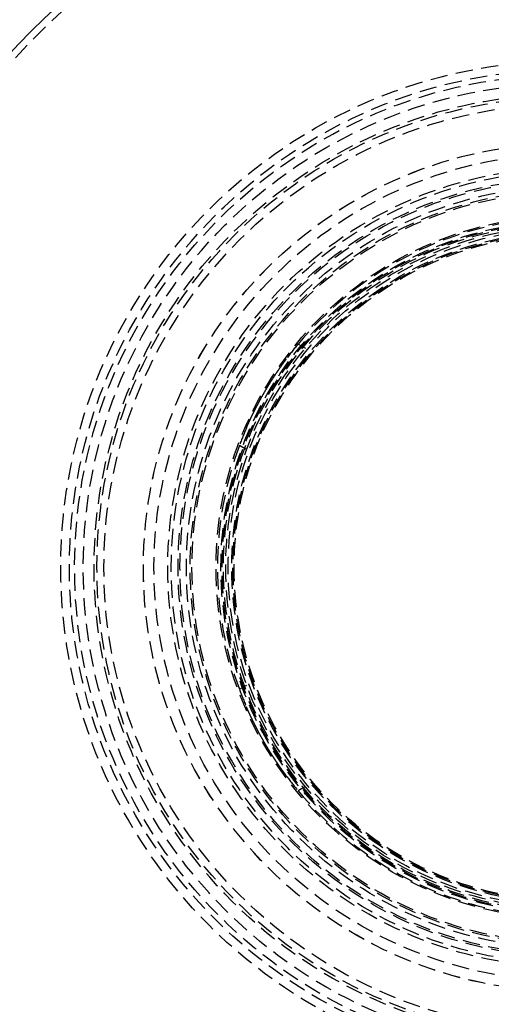
# Model space of a CAD drawing. Extents: x 2264 to 2764, y -318 to 777.
# Drawn here: x 2435 to 2503, y -131 to 12 of the extents above; entities that cross this region are included whole.
import ezdxf

# ---------------------------------------------------------------- set-up
doc = ezdxf.new("R2010")
doc.units = 0
doc.header["$LTSCALE"] = 10
doc.linetypes.add('VERDECKT', pattern=[0.375, 0.25, -0.125])
doc.layers.get('0').update_dxf_attribs({"linetype": 'CONTINUOUS'})
doc.layers.add('STEMPEL', color=3, linetype='CONTINUOUS')

# ---------------------------------------------------------------- blocks, each defined once
blk = doc.blocks.new('A$C286D3D36')
at = {"color": 1, "linetype": 'VERDECKT'}
for p, q in [((1909.12, 300.111), (1910.175, 299.502)), ((1901.675, 284.78), (1900.62, 285.388)), ((1900.62, 250.027), (1901.675, 250.636)), ((1910.175, 235.913), (1909.12, 235.305))]:
    blk.add_line(p, q, dxfattribs=at)
at = {"color": 1}
for points in [[(1901.65, 287.943, 0), (1901.65, 287.947, 0), (1901.65, 287.952, 0), (1901.65, 287.956, 0), (1901.66, 287.96, 0), (1901.66, 287.964, 0), (1901.66, 287.969, 0), (1901.66, 287.973, 0), (1901.66, 287.978, 0), (1901.67, 287.982, 0), (1901.67, 287.987, 0), (1901.67, 287.991, 0), (1901.67, 287.996, 0), (1901.67, 288, 0), (1901.68, 288.005, 0), (1901.68, 288.01, 0), (1901.68, 288.015, 0), (1901.68, 288.019, 0), (1901.68, 288.024, 0), (1901.69, 288.029, 0), (1901.69, 288.034, 0), (1901.69, 288.039, 0), (1901.69, 288.044, 0), (1901.69, 288.049, 0), (1901.7, 288.054, 0), (1901.7, 288.059, 0), (1901.7, 288.064, 0), (1901.7, 288.069, 0), (1901.71, 288.075, 0), (1901.71, 288.08, 0), (1901.71, 288.085, 0), (1901.71, 288.091, 0), (1901.71, 288.096, 0), (1901.72, 288.101, 0), (1901.72, 288.107, 0), (1901.72, 288.112, 0), (1901.72, 288.118, 0), (1901.73, 288.123, 0), (1901.73, 288.129, 0), (1901.73, 288.135, 0), (1901.73, 288.14, 0), (1901.74, 288.146, 0), (1901.74, 288.152, 0), (1901.74, 288.158, 0), (1901.74, 288.164, 0), (1901.75, 288.169, 0), (1901.75, 288.175, 0), (1901.75, 288.181, 0), (1901.76, 288.187, 0), (1901.76, 288.193, 0), (1901.76, 288.199, 0), (1901.76, 288.206, 0), (1901.77, 288.212, 0), (1901.77, 288.218, 0), (1901.77, 288.224, 0), (1901.77, 288.23, 0), (1901.78, 288.237, 0), (1901.78, 288.243, 0), (1901.78, 288.249, 0), (1901.79, 288.256, 0), (1901.79, 288.262, 0), (1901.79, 288.269, 0), (1901.79, 288.275, 0), (1901.8, 288.282, 0), (1901.8, 288.288, 0), (1901.8, 288.295, 0), (1901.81, 288.302, 0), (1901.81, 288.308, 0), (1901.81, 288.315, 0), (1901.81, 288.322, 0), (1901.82, 288.329, 0), (1901.82, 288.336, 0), (1901.82, 288.342, 0), (1901.83, 288.349, 0), (1901.83, 288.356, 0), (1901.83, 288.363, 0), (1901.84, 288.37, 0), (1901.84, 288.377, 0), (1901.84, 288.384, 0), (1901.85, 288.392, 0), (1901.85, 288.399, 0), (1901.85, 288.406, 0), (1901.86, 288.413, 0), (1901.86, 288.42, 0), (1901.86, 288.428, 0), (1901.86, 288.435, 0), (1901.87, 288.442, 0), (1901.87, 288.45, 0), (1901.87, 288.457, 0), (1901.88, 288.465, 0), (1901.88, 288.472, 0), (1901.88, 288.48, 0), (1901.89, 288.487, 0), (1901.89, 288.495, 0), (1901.9, 288.502, 0), (1901.9, 288.51, 0), (1901.9, 288.518, 0), (1901.91, 288.525, 0), (1901.91, 288.533, 0), (1901.91, 288.541, 0), (1901.92, 288.549, 0), (1901.92, 288.557, 0), (1901.92, 288.564, 0), (1901.93, 288.572, 0), (1901.93, 288.58, 0), (1901.93, 288.588, 0), (1901.94, 288.596, 0), (1901.94, 288.604, 0), (1901.94, 288.612, 0), (1901.95, 288.62, 0), (1901.95, 288.629, 0), (1901.96, 288.637, 0), (1901.96, 288.645, 0), (1901.96, 288.653, 0), (1901.97, 288.661, 0), (1901.97, 288.67, 0), (1901.97, 288.678, 0), (1901.98, 288.686, 0), (1901.98, 288.695, 0), (1901.99, 288.703, 0), (1901.99, 288.712, 0), (1901.99, 288.72, 0), (1902, 288.728, 0), (1902, 288.737, 0), (1902, 288.746, 0), (1902.01, 288.754, 0), (1902.01, 288.763, 0), (1902.02, 288.771, 0), (1902.02, 288.78, 0), (1902.02, 288.789, 0), (1902.03, 288.797, 0), (1902.03, 288.806, 0), (1902.04, 288.815, 0), (1902.04, 288.824, 0), (1902.04, 288.832, 0), (1902.05, 288.841, 0), (1902.05, 288.85, 0), (1902.06, 288.859, 0), (1902.06, 288.868, 0), (1902.06, 288.877, 0), (1902.07, 288.886, 0), (1902.07, 288.895, 0), (1902.08, 288.904, 0), (1902.08, 288.913, 0), (1902.09, 288.922, 0), (1902.09, 288.931, 0), (1902.09, 288.94, 0), (1902.1, 288.949, 0), (1902.1, 288.958, 0), (1902.11, 288.968, 0), (1902.11, 288.977, 0), (1902.12, 288.986, 0), (1902.12, 288.995, 0), (1902.12, 289.005, 0), (1902.13, 289.014, 0), (1902.13, 289.023, 0), (1902.14, 289.033, 0), (1902.14, 289.042, 0), (1902.15, 289.051, 0), (1902.15, 289.061, 0), (1902.15, 289.07, 0), (1902.16, 289.08, 0), (1902.16, 289.089, 0), (1902.17, 289.099, 0), (1902.17, 289.108, 0), (1902.18, 289.118, 0), (1902.18, 289.127, 0), (1902.18, 289.137, 0), (1902.19, 289.146, 0), (1902.19, 289.156, 0), (1902.2, 289.166, 0), (1902.2, 289.175, 0), (1902.21, 289.185, 0), (1902.21, 289.195, 0), (1902.22, 289.204, 0), (1902.22, 289.214, 0), (1902.23, 289.224, 0), (1902.23, 289.233, 0), (1902.23, 289.243, 0), (1902.24, 289.253, 0), (1902.24, 289.263, 0), (1902.25, 289.273, 0), (1902.25, 289.283, 0), (1902.26, 289.292, 0), (1902.26, 289.302, 0), (1902.27, 289.312, 0), (1902.27, 289.322, 0), (1902.28, 289.332, 0), (1902.28, 289.342, 0), (1902.29, 289.352, 0), (1902.29, 289.362, 0), (1902.3, 289.372, 0), (1902.3, 289.382, 0), (1902.3, 289.392, 0), (1902.31, 289.402, 0), (1902.31, 289.412, 0), (1902.32, 289.423, 0), (1902.32, 289.433, 0), (1902.33, 289.443, 0), (1902.33, 289.453, 0), (1902.34, 289.464, 0), (1902.34, 289.474, 0), (1902.35, 289.485, 0), (1902.35, 289.495, 0), (1902.36, 289.505, 0), (1902.36, 289.516, 0), (1902.37, 289.526, 0), (1902.37, 289.537, 0), (1902.38, 289.548, 0), (1902.38, 289.558, 0), (1902.39, 289.569, 0), (1902.39, 289.58, 0), (1902.4, 289.59, 0), (1902.4, 289.601, 0), (1902.41, 289.612, 0), (1902.41, 289.623, 0), (1902.42, 289.634, 0), (1902.42, 289.644, 0), (1902.43, 289.655, 0), (1902.44, 289.666, 0), (1902.44, 289.677, 0), (1902.45, 289.688, 0), (1902.45, 289.699, 0), (1902.46, 289.71, 0), (1902.46, 289.721, 0), (1902.47, 289.733, 0), (1902.47, 289.744, 0), (1902.48, 289.755, 0), (1902.48, 289.766, 0), (1902.49, 289.777, 0), (1902.49, 289.789, 0), (1902.5, 289.8, 0), (1902.5, 289.811, 0), (1902.51, 289.823, 0), (1902.52, 289.834, 0), (1902.52, 289.845, 0), (1902.53, 289.857, 0), (1902.53, 289.868, 0), (1902.54, 289.88, 0), (1902.54, 289.891, 0), (1902.55, 289.903, 0), (1902.55, 289.914, 0), (1902.56, 289.926, 0), (1902.57, 289.938, 0), (1902.57, 289.949, 0), (1902.58, 289.961, 0), (1902.58, 289.973, 0), (1902.59, 289.984, 0), (1902.59, 289.996, 0), (1902.6, 290.008, 0), (1902.61, 290.02, 0), (1902.61, 290.032, 0), (1902.62, 290.044, 0), (1902.62, 290.056, 0), (1902.63, 290.067, 0), (1902.64, 290.079, 0), (1902.64, 290.091, 0), (1902.65, 290.103, 0), (1902.65, 290.115, 0), (1902.66, 290.128, 0), (1902.66, 290.14, 0), (1902.67, 290.152, 0), (1902.68, 290.164, 0), (1902.68, 290.176, 0), (1902.69, 290.188, 0), (1902.69, 290.2, 0), (1902.7, 290.213, 0), (1902.71, 290.225, 0), (1902.71, 290.237, 0), (1902.72, 290.25, 0), (1902.73, 290.262, 0), (1902.73, 290.274, 0), (1902.74, 290.287, 0), (1902.74, 290.299, 0), (1902.75, 290.312, 0), (1902.76, 290.324, 0), (1902.76, 290.336, 0), (1902.77, 290.349, 0), (1902.77, 290.361, 0), (1902.78, 290.374, 0), (1902.79, 290.387, 0), (1902.79, 290.399, 0), (1902.8, 290.412, 0), (1902.81, 290.424, 0), (1902.81, 290.437, 0), (1902.82, 290.45, 0), (1902.83, 290.462, 0), (1902.83, 290.475, 0), (1902.84, 290.488, 0), (1902.84, 290.501, 0), (1902.85, 290.514, 0), (1902.86, 290.526, 0), (1902.86, 290.539, 0), (1902.87, 290.552, 0), (1902.88, 290.565, 0), (1902.88, 290.578, 0), (1902.89, 290.591, 0), (1902.9, 290.604, 0), (1902.9, 290.616, 0), (1902.91, 290.629, 0), (1902.92, 290.642, 0), (1902.92, 290.655, 0), (1902.93, 290.668, 0), (1902.94, 290.681, 0), (1902.94, 290.695, 0), (1902.95, 290.708, 0), (1902.96, 290.721, 0), (1902.96, 290.734, 0), (1902.97, 290.747, 0), (1902.98, 290.76, 0), (1902.98, 290.773, 0), (1902.99, 290.786, 0), (1903, 290.8, 0), (1903, 290.813, 0), (1903.01, 290.826, 0), (1903.02, 290.839, 0), (1903.02, 290.853, 0), (1903.03, 290.866, 0), (1903.04, 290.879, 0), (1903.04, 290.892, 0), (1903.05, 290.906, 0), (1903.06, 290.919, 0), (1903.06, 290.932, 0), (1903.07, 290.946, 0), (1903.08, 290.959, 0), (1903.08, 290.973, 0), (1903.09, 290.986, 0), (1903.1, 290.999, 0), (1903.11, 291.013, 0), (1903.11, 291.026, 0), (1903.12, 291.04, 0), (1903.13, 291.053, 0), (1903.13, 291.067, 0), (1903.14, 291.08, 0), (1903.15, 291.094, 0), (1903.15, 291.107, 0), (1903.16, 291.121, 0), (1903.17, 291.135, 0), (1903.18, 291.148, 0), (1903.18, 291.162, 0), (1903.19, 291.175, 0), (1903.2, 291.189, 0), (1903.2, 291.203, 0), (1903.21, 291.216, 0), (1903.22, 291.23, 0), (1903.23, 291.244, 0), (1903.23, 291.257, 0), (1903.24, 291.271, 0), (1903.25, 291.285, 0), (1903.25, 291.298, 0), (1903.26, 291.312, 0), (1903.27, 291.326, 0), (1903.28, 291.339, 0), (1903.28, 291.353, 0), (1903.29, 291.367, 0), (1903.3, 291.381, 0), (1903.3, 291.395, 0), (1903.31, 291.408, 0), (1903.32, 291.422, 0), (1903.33, 291.436, 0), (1903.33, 291.45, 0), (1903.34, 291.464, 0), (1903.35, 291.477, 0), (1903.36, 291.491, 0), (1903.36, 291.505, 0), (1903.37, 291.519, 0), (1903.38, 291.533, 0), (1903.38, 291.547, 0), (1903.39, 291.561, 0), (1903.4, 291.574, 0), (1903.41, 291.588, 0), (1903.41, 291.602, 0), (1903.42, 291.616, 0), (1903.43, 291.63, 0), (1903.44, 291.644, 0), (1903.44, 291.658, 0), (1903.45, 291.672, 0), (1903.46, 291.686, 0), (1903.47, 291.7, 0), (1903.47, 291.714, 0), (1903.48, 291.728, 0), (1903.49, 291.742, 0), (1903.5, 291.756, 0), (1903.5, 291.77, 0), (1903.51, 291.784, 0), (1903.52, 291.797, 0), (1903.53, 291.811, 0), (1903.53, 291.825, 0), (1903.54, 291.839, 0), (1903.55, 291.853, 0), (1903.56, 291.867, 0), (1903.56, 291.881, 0), (1903.57, 291.895, 0), (1903.58, 291.909, 0), (1903.59, 291.923, 0), (1903.59, 291.937, 0), (1903.6, 291.951, 0), (1903.61, 291.965, 0), (1903.62, 291.979, 0), (1903.63, 291.993, 0), (1903.63, 292.007, 0), (1903.64, 292.021, 0), (1903.65, 292.035, 0), (1903.66, 292.049, 0), (1903.66, 292.064, 0), (1903.67, 292.078, 0), (1903.68, 292.092, 0), (1903.69, 292.106, 0), (1903.69, 292.12, 0), (1903.7, 292.134, 0), (1903.71, 292.148, 0), (1903.72, 292.162, 0), (1903.72, 292.176, 0), (1903.73, 292.19, 0), (1903.74, 292.204, 0), (1903.75, 292.218, 0), (1903.76, 292.232, 0), (1903.76, 292.246, 0), (1903.77, 292.26, 0), (1903.78, 292.274, 0), (1903.79, 292.288, 0), (1903.79, 292.302, 0), (1903.8, 292.316, 0), (1903.81, 292.33, 0), (1903.82, 292.344, 0), (1903.83, 292.358, 0), (1903.83, 292.371, 0), (1903.84, 292.385, 0), (1903.85, 292.399, 0), (1903.86, 292.413, 0), (1903.86, 292.427, 0), (1903.87, 292.441, 0), (1903.88, 292.455, 0), (1903.89, 292.469, 0), (1903.9, 292.483, 0), (1903.9, 292.497, 0), (1903.91, 292.511, 0), (1903.92, 292.525, 0), (1903.93, 292.539, 0), (1903.93, 292.553, 0), (1903.94, 292.567, 0), (1903.95, 292.58, 0), (1903.96, 292.594, 0), (1903.97, 292.608, 0), (1903.97, 292.622, 0), (1903.98, 292.636, 0), (1903.99, 292.65, 0), (1904, 292.664, 0), (1904, 292.677, 0), (1904.01, 292.691, 0), (1904.02, 292.705, 0), (1904.03, 292.719, 0), (1904.04, 292.733, 0), (1904.04, 292.746, 0), (1904.05, 292.76, 0), (1904.06, 292.774, 0), (1904.07, 292.788, 0), (1904.07, 292.801, 0), (1904.08, 292.815, 0), (1904.09, 292.829, 0), (1904.1, 292.843, 0), (1904.11, 292.856, 0), (1904.11, 292.87, 0), (1904.12, 292.884, 0), (1904.13, 292.897, 0), (1904.14, 292.911, 0), (1904.14, 292.925, 0), (1904.15, 292.938, 0), (1904.16, 292.952, 0), (1904.17, 292.966, 0), (1904.18, 292.979, 0), (1904.18, 292.993, 0), (1904.19, 293.006, 0), (1904.2, 293.02, 0), (1904.21, 293.033, 0), (1904.21, 293.047, 0), (1904.22, 293.06, 0), (1904.23, 293.074, 0), (1904.24, 293.087, 0), (1904.25, 293.101, 0), (1904.25, 293.114, 0), (1904.26, 293.128, 0), (1904.27, 293.141, 0), (1904.28, 293.155, 0), (1904.28, 293.168, 0), (1904.29, 293.182, 0), (1904.3, 293.195, 0), (1904.31, 293.209, 0), (1904.32, 293.222, 0), (1904.32, 293.236, 0), (1904.33, 293.249, 0), (1904.34, 293.263, 0), (1904.35, 293.277, 0), (1904.36, 293.29, 0), (1904.36, 293.304, 0), (1904.37, 293.317, 0), (1904.38, 293.331, 0), (1904.39, 293.344, 0), (1904.4, 293.358, 0), (1904.4, 293.372, 0), (1904.41, 293.385, 0), (1904.42, 293.399, 0), (1904.43, 293.413, 0), (1904.44, 293.426, 0), (1904.44, 293.44, 0), (1904.45, 293.453, 0), (1904.46, 293.467, 0), (1904.47, 293.481, 0), (1904.48, 293.494, 0), (1904.48, 293.508, 0), (1904.49, 293.522, 0), (1904.5, 293.535, 0), (1904.51, 293.549, 0), (1904.52, 293.563, 0), (1904.52, 293.576, 0), (1904.53, 293.59, 0), (1904.54, 293.604, 0), (1904.55, 293.618, 0), (1904.56, 293.631, 0), (1904.56, 293.645, 0), (1904.57, 293.659, 0), (1904.58, 293.672, 0), (1904.59, 293.686, 0), (1904.6, 293.7, 0), (1904.61, 293.713, 0), (1904.61, 293.727, 0), (1904.62, 293.741, 0), (1904.63, 293.755, 0), (1904.64, 293.768, 0), (1904.65, 293.782, 0), (1904.65, 293.796, 0), (1904.66, 293.809, 0), (1904.67, 293.823, 0), (1904.68, 293.837, 0), (1904.69, 293.85, 0), (1904.7, 293.864, 0), (1904.7, 293.878, 0), (1904.71, 293.892, 0), (1904.72, 293.905, 0), (1904.73, 293.919, 0), (1904.74, 293.933, 0), (1904.74, 293.946, 0), (1904.75, 293.96, 0), (1904.76, 293.974, 0), (1904.77, 293.987, 0), (1904.78, 294.001, 0), (1904.79, 294.015, 0), (1904.79, 294.028, 0), (1904.8, 294.042, 0), (1904.81, 294.056, 0), (1904.82, 294.069, 0), (1904.83, 294.083, 0), (1904.84, 294.097, 0), (1904.84, 294.11, 0), (1904.85, 294.124, 0), (1904.86, 294.138, 0), (1904.87, 294.151, 0), (1904.88, 294.165, 0), (1904.89, 294.179, 0), (1904.89, 294.192, 0), (1904.9, 294.206, 0), (1904.91, 294.219, 0), (1904.92, 294.233, 0), (1904.93, 294.247, 0), (1904.94, 294.26, 0), (1904.94, 294.274, 0), (1904.95, 294.287, 0), (1904.96, 294.301, 0), (1904.97, 294.314, 0), (1904.98, 294.328, 0), (1904.99, 294.342, 0), (1904.99, 294.355, 0), (1905, 294.369, 0), (1905.01, 294.382, 0), (1905.02, 294.396, 0), (1905.03, 294.409, 0), (1905.04, 294.423, 0), (1905.04, 294.436, 0), (1905.05, 294.45, 0), (1905.06, 294.463, 0), (1905.07, 294.477, 0), (1905.08, 294.49, 0), (1905.09, 294.503, 0), (1905.09, 294.517, 0), (1905.1, 294.53, 0), (1905.11, 294.544, 0), (1905.12, 294.557, 0), (1905.13, 294.57, 0), (1905.14, 294.584, 0), (1905.14, 294.597, 0), (1905.15, 294.611, 0), (1905.16, 294.624, 0), (1905.17, 294.637, 0), (1905.18, 294.651, 0), (1905.19, 294.664, 0), (1905.19, 294.677, 0), (1905.2, 294.69, 0), (1905.21, 294.704, 0), (1905.22, 294.717, 0), (1905.23, 294.73, 0), (1905.24, 294.743, 0), (1905.24, 294.757, 0), (1905.25, 294.77, 0), (1905.26, 294.783, 0), (1905.27, 294.796, 0), (1905.28, 294.809, 0), (1905.29, 294.823, 0), (1905.29, 294.836, 0), (1905.3, 294.849, 0), (1905.31, 294.862, 0), (1905.32, 294.875, 0), (1905.33, 294.888, 0), (1905.34, 294.901, 0), (1905.34, 294.914, 0), (1905.35, 294.927, 0), (1905.36, 294.94, 0), (1905.37, 294.953, 0), (1905.38, 294.966, 0), (1905.38, 294.979, 0), (1905.39, 294.992, 0), (1905.4, 295.005, 0), (1905.41, 295.018, 0), (1905.42, 295.031, 0), (1905.43, 295.044, 0), (1905.43, 295.057, 0), (1905.44, 295.07, 0), (1905.45, 295.082, 0), (1905.46, 295.095, 0), (1905.47, 295.108, 0), (1905.48, 295.121, 0), (1905.48, 295.134, 0), (1905.49, 295.146, 0), (1905.5, 295.159, 0), (1905.51, 295.172, 0), (1905.52, 295.184, 0), (1905.52, 295.197, 0), (1905.53, 295.21, 0), (1905.54, 295.222, 0), (1905.55, 295.235, 0), (1905.56, 295.248, 0), (1905.56, 295.26, 0), (1905.57, 295.273, 0), (1905.58, 295.285, 0), (1905.59, 295.298, 0), (1905.6, 295.31, 0), (1905.61, 295.323, 0), (1905.61, 295.335, 0), (1905.62, 295.348, 0), (1905.63, 295.36, 0), (1905.64, 295.373, 0), (1905.65, 295.385, 0), (1905.65, 295.397, 0), (1905.66, 295.41, 0), (1905.67, 295.422, 0), (1905.68, 295.434, 0), (1905.69, 295.447, 0), (1905.69, 295.459, 0), (1905.7, 295.471, 0), (1905.71, 295.483, 0), (1905.72, 295.495, 0), (1905.73, 295.508, 0), (1905.73, 295.52, 0), (1905.74, 295.532, 0), (1905.75, 295.544, 0), (1905.76, 295.556, 0), (1905.77, 295.568, 0), (1905.77, 295.58, 0), (1905.78, 295.592, 0), (1905.79, 295.604, 0), (1905.8, 295.616, 0), (1905.8, 295.628, 0), (1905.81, 295.64, 0), (1905.82, 295.652, 0), (1905.83, 295.664, 0), (1905.84, 295.676, 0), (1905.84, 295.688, 0), (1905.85, 295.699, 0), (1905.86, 295.711, 0), (1905.87, 295.723, 0), (1905.88, 295.735, 0), (1905.88, 295.746, 0), (1905.89, 295.758, 0), (1905.9, 295.77, 0), (1905.91, 295.781, 0), (1905.91, 295.793, 0), (1905.92, 295.805, 0), (1905.93, 295.816, 0), (1905.94, 295.828, 0), (1905.94, 295.839, 0), (1905.95, 295.851, 0), (1905.96, 295.862, 0), (1905.97, 295.874, 0), (1905.97, 295.885, 0), (1905.98, 295.896, 0), (1905.99, 295.908, 0), (1906, 295.919, 0), (1906.01, 295.93, 0), (1906.01, 295.942, 0), (1906.02, 295.953, 0), (1906.03, 295.964, 0), (1906.04, 295.975, 0), (1906.04, 295.987, 0), (1906.05, 295.998, 0), (1906.06, 296.009, 0), (1906.07, 296.02, 0), (1906.07, 296.031, 0), (1906.08, 296.042, 0), (1906.09, 296.053, 0), (1906.09, 296.064, 0), (1906.1, 296.075, 0), (1906.11, 296.086, 0), (1906.12, 296.097, 0), (1906.12, 296.108, 0), (1906.13, 296.118, 0), (1906.14, 296.129, 0), (1906.15, 296.14, 0), (1906.15, 296.151, 0), (1906.16, 296.162, 0), (1906.17, 296.172, 0), (1906.17, 296.183, 0), (1906.18, 296.194, 0), (1906.19, 296.204, 0), (1906.2, 296.215, 0), (1906.2, 296.225, 0), (1906.21, 296.236, 0), (1906.22, 296.246, 0), (1906.23, 296.257, 0), (1906.23, 296.267, 0), (1906.24, 296.278, 0), (1906.25, 296.288, 0), (1906.25, 296.298, 0), (1906.26, 296.309, 0), (1906.27, 296.319, 0), (1906.27, 296.329, 0), (1906.28, 296.339, 0), (1906.29, 296.35, 0), (1906.3, 296.36, 0), (1906.3, 296.37, 0), (1906.31, 296.38, 0), (1906.32, 296.39, 0), (1906.32, 296.4, 0), (1906.33, 296.41, 0), (1906.34, 296.42, 0), (1906.34, 296.43, 0), (1906.35, 296.44, 0), (1906.36, 296.45, 0), (1906.36, 296.46, 0), (1906.37, 296.469, 0), (1906.38, 296.479, 0), (1906.38, 296.489, 0), (1906.39, 296.499, 0), (1906.4, 296.508, 0), (1906.4, 296.518, 0), (1906.41, 296.528, 0), (1906.42, 296.537, 0), (1906.42, 296.547, 0), (1906.43, 296.556, 0), (1906.44, 296.566, 0), (1906.44, 296.575, 0), (1906.45, 296.585, 0), (1906.46, 296.594, 0), (1906.46, 296.604, 0), (1906.47, 296.613, 0), (1906.48, 296.622, 0), (1906.48, 296.632, 0), (1906.49, 296.641, 0), (1906.49, 296.65, 0), (1906.5, 296.659, 0), (1906.51, 296.668, 0), (1906.51, 296.677, 0), (1906.52, 296.687, 0), (1906.53, 296.696, 0), (1906.53, 296.705, 0), (1906.54, 296.714, 0), (1906.55, 296.723, 0), (1906.55, 296.732, 0), (1906.56, 296.741, 0), (1906.56, 296.749, 0), (1906.57, 296.758, 0), (1906.58, 296.767, 0), (1906.58, 296.776, 0), (1906.59, 296.785, 0), (1906.6, 296.794, 0), (1906.6, 296.803, 0), (1906.61, 296.812, 0), (1906.61, 296.82, 0), (1906.62, 296.829, 0), (1906.63, 296.838, 0), (1906.63, 296.847, 0), (1906.64, 296.855, 0), (1906.64, 296.864, 0), (1906.65, 296.873, 0), (1906.66, 296.881, 0), (1906.66, 296.89, 0), (1906.67, 296.899, 0), (1906.67, 296.907, 0), (1906.68, 296.916, 0), (1906.69, 296.924, 0), (1906.69, 296.933, 0), (1906.7, 296.941, 0), (1906.7, 296.95, 0), (1906.71, 296.958, 0), (1906.72, 296.967, 0), (1906.72, 296.975, 0), (1906.73, 296.984, 0), (1906.73, 296.992, 0), (1906.74, 297, 0), (1906.75, 297.009, 0), (1906.75, 297.017, 0), (1906.76, 297.025, 0), (1906.76, 297.034, 0), (1906.77, 297.042, 0), (1906.78, 297.05, 0), (1906.78, 297.058, 0), (1906.79, 297.067, 0), (1906.79, 297.075, 0), (1906.8, 297.083, 0), (1906.8, 297.091, 0), (1906.81, 297.099, 0), (1906.82, 297.107, 0), (1906.82, 297.115, 0), (1906.83, 297.123, 0), (1906.83, 297.131, 0), (1906.84, 297.139, 0), (1906.84, 297.147, 0), (1906.85, 297.155, 0), (1906.86, 297.163, 0), (1906.86, 297.171, 0), (1906.87, 297.179, 0), (1906.87, 297.187, 0), (1906.88, 297.194, 0), (1906.88, 297.202, 0), (1906.89, 297.21, 0), (1906.89, 297.218, 0), (1906.9, 297.225, 0), (1906.91, 297.233, 0), (1906.91, 297.241, 0), (1906.92, 297.248, 0), (1906.92, 297.256, 0), (1906.93, 297.263, 0), (1906.93, 297.271, 0), (1906.94, 297.278, 0), (1906.94, 297.286, 0), (1906.95, 297.293, 0), (1906.95, 297.301, 0), (1906.96, 297.308, 0), (1906.96, 297.315, 0), (1906.97, 297.323, 0), (1906.97, 297.33, 0), (1906.98, 297.337, 0), (1906.99, 297.344, 0), (1906.99, 297.352, 0), (1907, 297.359, 0), (1907, 297.366, 0), (1907.01, 297.373, 0), (1907.01, 297.38, 0), (1907.02, 297.387, 0), (1907.02, 297.394, 0), (1907.03, 297.401, 0), (1907.03, 297.408, 0), (1907.04, 297.415, 0), (1907.04, 297.422, 0), (1907.05, 297.429, 0), (1907.05, 297.436, 0), (1907.06, 297.443, 0), (1907.06, 297.45, 0), (1907.07, 297.456, 0), (1907.07, 297.463, 0), (1907.08, 297.47, 0), (1907.08, 297.477, 0), (1907.09, 297.483, 0), (1907.09, 297.49, 0), (1907.09, 297.496, 0), (1907.1, 297.503, 0), (1907.1, 297.509, 0), (1907.11, 297.516, 0), (1907.11, 297.522, 0), (1907.12, 297.529, 0), (1907.12, 297.535, 0), (1907.13, 297.542, 0), (1907.13, 297.548, 0), (1907.14, 297.554, 0), (1907.14, 297.561, 0), (1907.15, 297.567, 0), (1907.15, 297.573, 0), (1907.15, 297.579, 0), (1907.16, 297.585, 0), (1907.16, 297.591, 0), (1907.17, 297.598, 0), (1907.17, 297.604, 0), (1907.18, 297.61, 0), (1907.18, 297.616, 0), (1907.19, 297.622, 0), (1907.19, 297.627, 0), (1907.19, 297.633, 0), (1907.2, 297.639, 0), (1907.2, 297.645, 0), (1907.21, 297.651, 0), (1907.21, 297.657, 0), (1907.22, 297.662, 0), (1907.22, 297.668, 0), (1907.22, 297.674, 0), (1907.23, 297.679, 0), (1907.23, 297.685, 0), (1907.24, 297.69, 0), (1907.24, 297.696, 0), (1907.24, 297.701, 0), (1907.25, 297.707, 0), (1907.25, 297.712, 0), (1907.26, 297.718, 0), (1907.26, 297.723, 0), (1907.26, 297.728, 0), (1907.27, 297.734, 0), (1907.27, 297.739, 0), (1907.28, 297.744, 0), (1907.28, 297.749, 0), (1907.28, 297.754, 0), (1907.29, 297.76, 0), (1907.29, 297.765, 0), (1907.29, 297.77, 0), (1907.3, 297.775, 0), (1907.3, 297.78, 0), (1907.3, 297.785, 0), (1907.31, 297.79, 0), (1907.31, 297.794, 0), (1907.32, 297.799, 0), (1907.32, 297.804, 0), (1907.32, 297.809, 0), (1907.33, 297.814, 0), (1907.33, 297.818, 0), (1907.33, 297.823, 0), (1907.34, 297.828, 0), (1907.34, 297.832, 0), (1907.34, 297.837, 0), (1907.35, 297.841, 0), (1907.35, 297.846, 0), (1907.35, 297.85, 0), (1907.36, 297.855, 0), (1907.36, 297.859, 0), (1907.36, 297.863, 0), (1907.37, 297.868, 0), (1907.37, 297.872, 0), (1907.37, 297.876, 0), (1907.38, 297.88, 0), (1907.38, 297.885, 0), (1907.38, 297.889, 0), (1907.38, 297.893, 0), (1907.39, 297.897, 0), (1907.39, 297.901, 0), (1907.39, 297.905, 0), (1907.4, 297.909, 0), (1907.4, 297.913, 0), (1907.4, 297.917, 0), (1907.4, 297.92, 0), (1907.41, 297.924, 0), (1907.41, 297.928, 0), (1907.41, 297.932, 0), (1907.42, 297.936, 0), (1907.42, 297.939, 0), (1907.42, 297.943, 0)], [(1907.42, 237.472, 0), (1907.42, 237.476, 0), (1907.42, 237.48, 0), (1907.41, 237.483, 0), (1907.41, 237.487, 0), (1907.41, 237.491, 0), (1907.4, 237.495, 0), (1907.4, 237.499, 0), (1907.4, 237.503, 0), (1907.4, 237.506, 0), (1907.39, 237.51, 0), (1907.39, 237.514, 0), (1907.39, 237.518, 0), (1907.38, 237.523, 0), (1907.38, 237.527, 0), (1907.38, 237.531, 0), (1907.38, 237.535, 0), (1907.37, 237.539, 0), (1907.37, 237.543, 0), (1907.37, 237.548, 0), (1907.36, 237.552, 0), (1907.36, 237.556, 0), (1907.36, 237.561, 0), (1907.35, 237.565, 0), (1907.35, 237.57, 0), (1907.35, 237.574, 0), (1907.34, 237.579, 0), (1907.34, 237.583, 0), (1907.34, 237.588, 0), (1907.33, 237.592, 0), (1907.33, 237.597, 0), (1907.33, 237.602, 0), (1907.32, 237.606, 0), (1907.32, 237.611, 0), (1907.32, 237.616, 0), (1907.31, 237.621, 0), (1907.31, 237.626, 0), (1907.3, 237.631, 0), (1907.3, 237.636, 0), (1907.3, 237.641, 0), (1907.29, 237.646, 0), (1907.29, 237.651, 0), (1907.29, 237.656, 0), (1907.28, 237.661, 0), (1907.28, 237.666, 0), (1907.28, 237.671, 0), (1907.27, 237.676, 0), (1907.27, 237.682, 0), (1907.26, 237.687, 0), (1907.26, 237.692, 0), (1907.26, 237.698, 0), (1907.25, 237.703, 0), (1907.25, 237.708, 0), (1907.24, 237.714, 0), (1907.24, 237.719, 0), (1907.24, 237.725, 0), (1907.23, 237.73, 0), (1907.23, 237.736, 0), (1907.22, 237.742, 0), (1907.22, 237.747, 0), (1907.22, 237.753, 0), (1907.21, 237.759, 0), (1907.21, 237.764, 0), (1907.2, 237.77, 0), (1907.2, 237.776, 0), (1907.19, 237.782, 0), (1907.19, 237.788, 0), (1907.19, 237.794, 0), (1907.18, 237.8, 0), (1907.18, 237.806, 0), (1907.17, 237.812, 0), (1907.17, 237.818, 0), (1907.16, 237.824, 0), (1907.16, 237.83, 0), (1907.15, 237.836, 0), (1907.15, 237.842, 0), (1907.15, 237.848, 0), (1907.14, 237.855, 0), (1907.14, 237.861, 0), (1907.13, 237.867, 0), (1907.13, 237.874, 0), (1907.12, 237.88, 0), (1907.12, 237.886, 0), (1907.11, 237.893, 0), (1907.11, 237.899, 0), (1907.1, 237.906, 0), (1907.1, 237.912, 0), (1907.09, 237.919, 0), (1907.09, 237.925, 0), (1907.09, 237.932, 0), (1907.08, 237.939, 0), (1907.08, 237.945, 0), (1907.07, 237.952, 0), (1907.07, 237.959, 0), (1907.06, 237.966, 0), (1907.06, 237.972, 0), (1907.05, 237.979, 0), (1907.05, 237.986, 0), (1907.04, 237.993, 0), (1907.04, 238, 0), (1907.03, 238.007, 0), (1907.03, 238.014, 0), (1907.02, 238.021, 0), (1907.02, 238.028, 0), (1907.01, 238.035, 0), (1907.01, 238.042, 0), (1907, 238.049, 0), (1907, 238.056, 0), (1906.99, 238.064, 0), (1906.99, 238.071, 0), (1906.98, 238.078, 0), (1906.97, 238.085, 0), (1906.97, 238.093, 0), (1906.96, 238.1, 0), (1906.96, 238.107, 0), (1906.95, 238.115, 0), (1906.95, 238.122, 0), (1906.94, 238.13, 0), (1906.94, 238.137, 0), (1906.93, 238.145, 0), (1906.93, 238.152, 0), (1906.92, 238.16, 0), (1906.92, 238.167, 0), (1906.91, 238.175, 0), (1906.91, 238.182, 0), (1906.9, 238.19, 0), (1906.89, 238.198, 0), (1906.89, 238.205, 0), (1906.88, 238.213, 0), (1906.88, 238.221, 0), (1906.87, 238.229, 0), (1906.87, 238.237, 0), (1906.86, 238.244, 0), (1906.86, 238.252, 0), (1906.85, 238.26, 0), (1906.84, 238.268, 0), (1906.84, 238.276, 0), (1906.83, 238.284, 0), (1906.83, 238.292, 0), (1906.82, 238.3, 0), (1906.82, 238.308, 0), (1906.81, 238.316, 0), (1906.8, 238.324, 0), (1906.8, 238.332, 0), (1906.79, 238.34, 0), (1906.79, 238.349, 0), (1906.78, 238.357, 0), (1906.78, 238.365, 0), (1906.77, 238.373, 0), (1906.76, 238.382, 0), (1906.76, 238.39, 0), (1906.75, 238.398, 0), (1906.75, 238.406, 0), (1906.74, 238.415, 0), (1906.73, 238.423, 0), (1906.73, 238.432, 0), (1906.72, 238.44, 0), (1906.72, 238.448, 0), (1906.71, 238.457, 0), (1906.7, 238.465, 0), (1906.7, 238.474, 0), (1906.69, 238.482, 0), (1906.69, 238.491, 0), (1906.68, 238.499, 0), (1906.67, 238.508, 0), (1906.67, 238.517, 0), (1906.66, 238.525, 0), (1906.66, 238.534, 0), (1906.65, 238.543, 0), (1906.64, 238.551, 0), (1906.64, 238.56, 0), (1906.63, 238.569, 0), (1906.63, 238.577, 0), (1906.62, 238.586, 0), (1906.61, 238.595, 0), (1906.61, 238.604, 0), (1906.6, 238.613, 0), (1906.6, 238.621, 0), (1906.59, 238.63, 0), (1906.58, 238.639, 0), (1906.58, 238.648, 0), (1906.57, 238.657, 0), (1906.56, 238.666, 0), (1906.56, 238.675, 0), (1906.55, 238.684, 0), (1906.55, 238.693, 0), (1906.54, 238.702, 0), (1906.53, 238.711, 0), (1906.53, 238.72, 0), (1906.52, 238.729, 0), (1906.51, 238.738, 0), (1906.51, 238.747, 0), (1906.5, 238.756, 0), (1906.49, 238.765, 0), (1906.49, 238.774, 0), (1906.48, 238.784, 0), (1906.48, 238.793, 0), (1906.47, 238.802, 0), (1906.46, 238.812, 0), (1906.46, 238.821, 0), (1906.45, 238.83, 0), (1906.44, 238.84, 0), (1906.44, 238.849, 0), (1906.43, 238.859, 0), (1906.42, 238.868, 0), (1906.42, 238.878, 0), (1906.41, 238.888, 0), (1906.4, 238.897, 0), (1906.4, 238.907, 0), (1906.39, 238.917, 0), (1906.38, 238.926, 0), (1906.38, 238.936, 0), (1906.37, 238.946, 0), (1906.36, 238.956, 0), (1906.36, 238.966, 0), (1906.35, 238.975, 0), (1906.34, 238.985, 0), (1906.34, 238.995, 0), (1906.33, 239.005, 0), (1906.32, 239.015, 0), (1906.32, 239.025, 0), (1906.31, 239.035, 0), (1906.3, 239.045, 0), (1906.3, 239.056, 0), (1906.29, 239.066, 0), (1906.28, 239.076, 0), (1906.27, 239.086, 0), (1906.27, 239.096, 0), (1906.26, 239.107, 0), (1906.25, 239.117, 0), (1906.25, 239.127, 0), (1906.24, 239.138, 0), (1906.23, 239.148, 0), (1906.23, 239.159, 0), (1906.22, 239.169, 0), (1906.21, 239.18, 0), (1906.2, 239.19, 0), (1906.2, 239.201, 0), (1906.19, 239.211, 0), (1906.18, 239.222, 0), (1906.17, 239.232, 0), (1906.17, 239.243, 0), (1906.16, 239.254, 0), (1906.15, 239.264, 0), (1906.15, 239.275, 0), (1906.14, 239.286, 0), (1906.13, 239.297, 0), (1906.12, 239.308, 0), (1906.12, 239.319, 0), (1906.11, 239.329, 0), (1906.1, 239.34, 0), (1906.09, 239.351, 0), (1906.09, 239.362, 0), (1906.08, 239.373, 0), (1906.07, 239.384, 0), (1906.07, 239.395, 0), (1906.06, 239.406, 0), (1906.05, 239.418, 0), (1906.04, 239.429, 0), (1906.04, 239.44, 0), (1906.03, 239.451, 0), (1906.02, 239.462, 0), (1906.01, 239.474, 0), (1906.01, 239.485, 0), (1906, 239.496, 0), (1905.99, 239.507, 0), (1905.98, 239.519, 0), (1905.97, 239.53, 0), (1905.97, 239.542, 0), (1905.96, 239.553, 0), (1905.95, 239.565, 0), (1905.94, 239.576, 0), (1905.94, 239.588, 0), (1905.93, 239.599, 0), (1905.92, 239.611, 0), (1905.91, 239.622, 0), (1905.91, 239.634, 0), (1905.9, 239.645, 0), (1905.89, 239.657, 0), (1905.88, 239.669, 0), (1905.88, 239.681, 0), (1905.87, 239.692, 0), (1905.86, 239.704, 0), (1905.85, 239.716, 0), (1905.84, 239.728, 0), (1905.84, 239.739, 0), (1905.83, 239.751, 0), (1905.82, 239.763, 0), (1905.81, 239.775, 0), (1905.8, 239.787, 0), (1905.8, 239.799, 0), (1905.79, 239.811, 0), (1905.78, 239.823, 0), (1905.77, 239.835, 0), (1905.77, 239.847, 0), (1905.76, 239.859, 0), (1905.75, 239.871, 0), (1905.74, 239.883, 0), (1905.73, 239.895, 0), (1905.73, 239.908, 0), (1905.72, 239.92, 0), (1905.71, 239.932, 0), (1905.7, 239.944, 0), (1905.69, 239.956, 0), (1905.69, 239.969, 0), (1905.68, 239.981, 0), (1905.67, 239.993, 0), (1905.66, 240.006, 0), (1905.65, 240.018, 0), (1905.65, 240.03, 0), (1905.64, 240.043, 0), (1905.63, 240.055, 0), (1905.62, 240.068, 0), (1905.61, 240.08, 0), (1905.61, 240.092, 0), (1905.6, 240.105, 0), (1905.59, 240.117, 0), (1905.58, 240.13, 0), (1905.57, 240.143, 0), (1905.56, 240.155, 0), (1905.56, 240.168, 0), (1905.55, 240.18, 0), (1905.54, 240.193, 0), (1905.53, 240.206, 0), (1905.52, 240.218, 0), (1905.52, 240.231, 0), (1905.51, 240.244, 0), (1905.5, 240.256, 0), (1905.49, 240.269, 0), (1905.48, 240.282, 0), (1905.48, 240.295, 0), (1905.47, 240.307, 0), (1905.46, 240.32, 0), (1905.45, 240.333, 0), (1905.44, 240.346, 0), (1905.43, 240.359, 0), (1905.43, 240.371, 0), (1905.42, 240.384, 0), (1905.41, 240.397, 0), (1905.4, 240.41, 0), (1905.39, 240.423, 0), (1905.38, 240.436, 0), (1905.38, 240.449, 0), (1905.37, 240.462, 0), (1905.36, 240.475, 0), (1905.35, 240.488, 0), (1905.34, 240.501, 0), (1905.34, 240.514, 0), (1905.33, 240.527, 0), (1905.32, 240.54, 0), (1905.31, 240.553, 0), (1905.3, 240.566, 0), (1905.29, 240.58, 0), (1905.29, 240.593, 0), (1905.28, 240.606, 0), (1905.27, 240.619, 0), (1905.26, 240.632, 0), (1905.25, 240.645, 0), (1905.24, 240.659, 0), (1905.24, 240.672, 0), (1905.23, 240.685, 0), (1905.22, 240.698, 0), (1905.21, 240.712, 0), (1905.2, 240.725, 0), (1905.19, 240.738, 0), (1905.19, 240.751, 0), (1905.18, 240.765, 0), (1905.17, 240.778, 0), (1905.16, 240.791, 0), (1905.15, 240.805, 0), (1905.14, 240.818, 0), (1905.14, 240.831, 0), (1905.13, 240.845, 0), (1905.12, 240.858, 0), (1905.11, 240.872, 0), (1905.1, 240.885, 0), (1905.09, 240.898, 0), (1905.09, 240.912, 0), (1905.08, 240.925, 0), (1905.07, 240.939, 0), (1905.06, 240.952, 0), (1905.05, 240.966, 0), (1905.04, 240.979, 0), (1905.04, 240.993, 0), (1905.03, 241.006, 0), (1905.02, 241.02, 0), (1905.01, 241.033, 0), (1905, 241.047, 0), (1904.99, 241.06, 0), (1904.99, 241.074, 0), (1904.98, 241.087, 0), (1904.97, 241.101, 0), (1904.96, 241.114, 0), (1904.95, 241.128, 0), (1904.94, 241.142, 0), (1904.94, 241.155, 0), (1904.93, 241.169, 0), (1904.92, 241.182, 0), (1904.91, 241.196, 0), (1904.9, 241.21, 0), (1904.89, 241.223, 0), (1904.89, 241.237, 0), (1904.88, 241.25, 0), (1904.87, 241.264, 0), (1904.86, 241.278, 0), (1904.85, 241.291, 0), (1904.84, 241.305, 0), (1904.84, 241.319, 0), (1904.83, 241.332, 0), (1904.82, 241.346, 0), (1904.81, 241.36, 0), (1904.8, 241.373, 0), (1904.79, 241.387, 0), (1904.79, 241.401, 0), (1904.78, 241.414, 0), (1904.77, 241.428, 0), (1904.76, 241.442, 0), (1904.75, 241.455, 0), (1904.74, 241.469, 0), (1904.74, 241.483, 0), (1904.73, 241.496, 0), (1904.72, 241.51, 0), (1904.71, 241.524, 0), (1904.7, 241.537, 0), (1904.7, 241.551, 0), (1904.69, 241.565, 0), (1904.68, 241.579, 0), (1904.67, 241.592, 0), (1904.66, 241.606, 0), (1904.65, 241.62, 0), (1904.65, 241.633, 0), (1904.64, 241.647, 0), (1904.63, 241.661, 0), (1904.62, 241.674, 0), (1904.61, 241.688, 0), (1904.61, 241.702, 0), (1904.6, 241.716, 0), (1904.59, 241.729, 0), (1904.58, 241.743, 0), (1904.57, 241.757, 0), (1904.56, 241.77, 0), (1904.56, 241.784, 0), (1904.55, 241.798, 0), (1904.54, 241.811, 0), (1904.53, 241.825, 0), (1904.52, 241.839, 0), (1904.52, 241.853, 0), (1904.51, 241.866, 0), (1904.5, 241.88, 0), (1904.49, 241.894, 0), (1904.48, 241.907, 0), (1904.48, 241.921, 0), (1904.47, 241.935, 0), (1904.46, 241.948, 0), (1904.45, 241.962, 0), (1904.44, 241.975, 0), (1904.44, 241.989, 0), (1904.43, 242.003, 0), (1904.42, 242.016, 0), (1904.41, 242.03, 0), (1904.4, 242.044, 0), (1904.4, 242.057, 0), (1904.39, 242.071, 0), (1904.38, 242.084, 0), (1904.37, 242.098, 0), (1904.36, 242.112, 0), (1904.36, 242.125, 0), (1904.35, 242.139, 0), (1904.34, 242.152, 0), (1904.33, 242.166, 0), (1904.32, 242.179, 0), (1904.32, 242.193, 0), (1904.31, 242.206, 0), (1904.3, 242.22, 0), (1904.29, 242.233, 0), (1904.28, 242.247, 0), (1904.28, 242.26, 0), (1904.27, 242.274, 0), (1904.26, 242.287, 0), (1904.25, 242.301, 0), (1904.25, 242.314, 0), (1904.24, 242.328, 0), (1904.23, 242.341, 0), (1904.22, 242.355, 0), (1904.21, 242.368, 0), (1904.21, 242.382, 0), (1904.2, 242.395, 0), (1904.19, 242.409, 0), (1904.18, 242.423, 0), (1904.18, 242.436, 0), (1904.17, 242.45, 0), (1904.16, 242.463, 0), (1904.15, 242.477, 0), (1904.14, 242.491, 0), (1904.14, 242.504, 0), (1904.13, 242.518, 0), (1904.12, 242.532, 0), (1904.11, 242.545, 0), (1904.11, 242.559, 0), (1904.1, 242.573, 0), (1904.09, 242.586, 0), (1904.08, 242.6, 0), (1904.07, 242.614, 0), (1904.07, 242.628, 0), (1904.06, 242.641, 0), (1904.05, 242.655, 0), (1904.04, 242.669, 0), (1904.04, 242.683, 0), (1904.03, 242.696, 0), (1904.02, 242.71, 0), (1904.01, 242.724, 0), (1904, 242.738, 0), (1904, 242.752, 0), (1903.99, 242.766, 0), (1903.98, 242.779, 0), (1903.97, 242.793, 0), (1903.97, 242.807, 0), (1903.96, 242.821, 0), (1903.95, 242.835, 0), (1903.94, 242.849, 0), (1903.93, 242.863, 0), (1903.93, 242.877, 0), (1903.92, 242.89, 0), (1903.91, 242.904, 0), (1903.9, 242.918, 0), (1903.9, 242.932, 0), (1903.89, 242.946, 0), (1903.88, 242.96, 0), (1903.87, 242.974, 0), (1903.86, 242.988, 0), (1903.86, 243.002, 0), (1903.85, 243.016, 0), (1903.84, 243.03, 0), (1903.83, 243.044, 0), (1903.83, 243.058, 0), (1903.82, 243.072, 0), (1903.81, 243.086, 0), (1903.8, 243.1, 0), (1903.79, 243.114, 0), (1903.79, 243.128, 0), (1903.78, 243.142, 0), (1903.77, 243.156, 0), (1903.76, 243.17, 0), (1903.76, 243.184, 0), (1903.75, 243.198, 0), (1903.74, 243.212, 0), (1903.73, 243.226, 0), (1903.72, 243.24, 0), (1903.72, 243.254, 0), (1903.71, 243.268, 0), (1903.7, 243.282, 0), (1903.69, 243.296, 0), (1903.69, 243.31, 0), (1903.68, 243.324, 0), (1903.67, 243.338, 0), (1903.66, 243.352, 0), (1903.66, 243.366, 0), (1903.65, 243.38, 0), (1903.64, 243.394, 0), (1903.63, 243.408, 0), (1903.63, 243.422, 0), (1903.62, 243.436, 0), (1903.61, 243.45, 0), (1903.6, 243.464, 0), (1903.59, 243.478, 0), (1903.59, 243.492, 0), (1903.58, 243.506, 0), (1903.57, 243.52, 0), (1903.56, 243.534, 0), (1903.56, 243.548, 0), (1903.55, 243.562, 0), (1903.54, 243.576, 0), (1903.53, 243.59, 0), (1903.53, 243.604, 0), (1903.52, 243.618, 0), (1903.51, 243.632, 0), (1903.5, 243.646, 0), (1903.5, 243.66, 0), (1903.49, 243.674, 0), (1903.48, 243.688, 0), (1903.47, 243.702, 0), (1903.47, 243.716, 0), (1903.46, 243.729, 0), (1903.45, 243.743, 0), (1903.44, 243.757, 0), (1903.44, 243.771, 0), (1903.43, 243.785, 0), (1903.42, 243.799, 0), (1903.41, 243.813, 0), (1903.41, 243.827, 0), (1903.4, 243.841, 0), (1903.39, 243.855, 0), (1903.38, 243.869, 0), (1903.38, 243.882, 0), (1903.37, 243.896, 0), (1903.36, 243.91, 0), (1903.36, 243.924, 0), (1903.35, 243.938, 0), (1903.34, 243.952, 0), (1903.33, 243.966, 0), (1903.33, 243.979, 0), (1903.32, 243.993, 0), (1903.31, 244.007, 0), (1903.3, 244.021, 0), (1903.3, 244.035, 0), (1903.29, 244.048, 0), (1903.28, 244.062, 0), (1903.28, 244.076, 0), (1903.27, 244.09, 0), (1903.26, 244.103, 0), (1903.25, 244.117, 0), (1903.25, 244.131, 0), (1903.24, 244.144, 0), (1903.23, 244.158, 0), (1903.23, 244.172, 0), (1903.22, 244.185, 0), (1903.21, 244.199, 0), (1903.2, 244.213, 0), (1903.2, 244.226, 0), (1903.19, 244.24, 0), (1903.18, 244.254, 0), (1903.18, 244.267, 0), (1903.17, 244.281, 0), (1903.16, 244.294, 0), (1903.15, 244.308, 0), (1903.15, 244.321, 0), (1903.14, 244.335, 0), (1903.13, 244.348, 0), (1903.13, 244.362, 0), (1903.12, 244.375, 0), (1903.11, 244.389, 0), (1903.11, 244.402, 0), (1903.1, 244.416, 0), (1903.09, 244.429, 0), (1903.08, 244.443, 0), (1903.08, 244.456, 0), (1903.07, 244.469, 0), (1903.06, 244.483, 0), (1903.06, 244.496, 0), (1903.05, 244.509, 0), (1903.04, 244.523, 0), (1903.04, 244.536, 0), (1903.03, 244.549, 0), (1903.02, 244.563, 0), (1903.02, 244.576, 0), (1903.01, 244.589, 0), (1903, 244.602, 0), (1903, 244.616, 0), (1902.99, 244.629, 0), (1902.98, 244.642, 0), (1902.98, 244.655, 0), (1902.97, 244.668, 0), (1902.96, 244.681, 0), (1902.96, 244.695, 0), (1902.95, 244.708, 0), (1902.94, 244.721, 0), (1902.94, 244.734, 0), (1902.93, 244.747, 0), (1902.92, 244.76, 0), (1902.92, 244.773, 0), (1902.91, 244.786, 0), (1902.9, 244.799, 0), (1902.9, 244.812, 0), (1902.89, 244.825, 0), (1902.88, 244.838, 0), (1902.88, 244.85, 0), (1902.87, 244.863, 0), (1902.86, 244.876, 0), (1902.86, 244.889, 0), (1902.85, 244.902, 0), (1902.84, 244.915, 0), (1902.84, 244.927, 0), (1902.83, 244.94, 0), (1902.83, 244.953, 0), (1902.82, 244.965, 0), (1902.81, 244.978, 0), (1902.81, 244.991, 0), (1902.8, 245.003, 0), (1902.79, 245.016, 0), (1902.79, 245.029, 0), (1902.78, 245.041, 0), (1902.77, 245.054, 0), (1902.77, 245.066, 0), (1902.76, 245.079, 0), (1902.76, 245.091, 0), (1902.75, 245.104, 0), (1902.74, 245.116, 0), (1902.74, 245.129, 0), (1902.73, 245.141, 0), (1902.73, 245.153, 0), (1902.72, 245.166, 0), (1902.71, 245.178, 0), (1902.71, 245.19, 0), (1902.7, 245.203, 0), (1902.69, 245.215, 0), (1902.69, 245.227, 0), (1902.68, 245.239, 0), (1902.68, 245.251, 0), (1902.67, 245.264, 0), (1902.66, 245.276, 0), (1902.66, 245.288, 0), (1902.65, 245.3, 0), (1902.65, 245.312, 0), (1902.64, 245.324, 0), (1902.64, 245.336, 0), (1902.63, 245.348, 0), (1902.62, 245.36, 0), (1902.62, 245.372, 0), (1902.61, 245.384, 0), (1902.61, 245.395, 0), (1902.6, 245.407, 0), (1902.59, 245.419, 0), (1902.59, 245.431, 0), (1902.58, 245.443, 0), (1902.58, 245.454, 0), (1902.57, 245.466, 0), (1902.57, 245.478, 0), (1902.56, 245.489, 0), (1902.55, 245.501, 0), (1902.55, 245.512, 0), (1902.54, 245.524, 0), (1902.54, 245.536, 0), (1902.53, 245.547, 0), (1902.53, 245.558, 0), (1902.52, 245.57, 0), (1902.52, 245.581, 0), (1902.51, 245.593, 0), (1902.5, 245.604, 0), (1902.5, 245.615, 0), (1902.49, 245.627, 0), (1902.49, 245.638, 0), (1902.48, 245.649, 0), (1902.48, 245.66, 0), (1902.47, 245.672, 0), (1902.47, 245.683, 0), (1902.46, 245.694, 0), (1902.46, 245.705, 0), (1902.45, 245.716, 0), (1902.45, 245.727, 0), (1902.44, 245.738, 0), (1902.44, 245.749, 0), (1902.43, 245.76, 0), (1902.42, 245.771, 0), (1902.42, 245.782, 0), (1902.41, 245.793, 0), (1902.41, 245.803, 0), (1902.4, 245.814, 0), (1902.4, 245.825, 0), (1902.39, 245.836, 0), (1902.39, 245.846, 0), (1902.38, 245.857, 0), (1902.38, 245.868, 0), (1902.37, 245.878, 0), (1902.37, 245.889, 0), (1902.36, 245.899, 0), (1902.36, 245.91, 0), (1902.35, 245.92, 0), (1902.35, 245.931, 0), (1902.34, 245.941, 0), (1902.34, 245.951, 0), (1902.33, 245.962, 0), (1902.33, 245.972, 0), (1902.32, 245.982, 0), (1902.32, 245.993, 0), (1902.31, 246.003, 0), (1902.31, 246.013, 0), (1902.3, 246.023, 0), (1902.3, 246.033, 0), (1902.3, 246.043, 0), (1902.29, 246.053, 0), (1902.29, 246.063, 0), (1902.28, 246.073, 0), (1902.28, 246.083, 0), (1902.27, 246.093, 0), (1902.27, 246.103, 0), (1902.26, 246.113, 0), (1902.26, 246.123, 0), (1902.25, 246.133, 0), (1902.25, 246.143, 0), (1902.24, 246.152, 0), (1902.24, 246.162, 0), (1902.23, 246.172, 0), (1902.23, 246.182, 0), (1902.23, 246.192, 0), (1902.22, 246.201, 0), (1902.22, 246.211, 0), (1902.21, 246.221, 0), (1902.21, 246.23, 0), (1902.2, 246.24, 0), (1902.2, 246.25, 0), (1902.19, 246.259, 0), (1902.19, 246.269, 0), (1902.18, 246.279, 0), (1902.18, 246.288, 0), (1902.18, 246.298, 0), (1902.17, 246.307, 0), (1902.17, 246.317, 0), (1902.16, 246.326, 0), (1902.16, 246.336, 0), (1902.15, 246.345, 0), (1902.15, 246.355, 0), (1902.15, 246.364, 0), (1902.14, 246.373, 0), (1902.14, 246.383, 0), (1902.13, 246.392, 0), (1902.13, 246.401, 0), (1902.12, 246.411, 0), (1902.12, 246.42, 0), (1902.12, 246.429, 0), (1902.11, 246.438, 0), (1902.11, 246.448, 0), (1902.1, 246.457, 0), (1902.1, 246.466, 0), (1902.09, 246.475, 0), (1902.09, 246.484, 0), (1902.09, 246.493, 0), (1902.08, 246.502, 0), (1902.08, 246.511, 0), (1902.07, 246.52, 0), (1902.07, 246.529, 0), (1902.06, 246.538, 0), (1902.06, 246.547, 0), (1902.06, 246.556, 0), (1902.05, 246.565, 0), (1902.05, 246.574, 0), (1902.04, 246.583, 0), (1902.04, 246.592, 0), (1902.04, 246.6, 0), (1902.03, 246.609, 0), (1902.03, 246.618, 0), (1902.02, 246.627, 0), (1902.02, 246.635, 0), (1902.02, 246.644, 0), (1902.01, 246.653, 0), (1902.01, 246.661, 0), (1902, 246.67, 0), (1902, 246.678, 0), (1902, 246.687, 0), (1901.99, 246.695, 0), (1901.99, 246.704, 0), (1901.99, 246.712, 0), (1901.98, 246.721, 0), (1901.98, 246.729, 0), (1901.97, 246.737, 0), (1901.97, 246.746, 0), (1901.97, 246.754, 0), (1901.96, 246.762, 0), (1901.96, 246.77, 0), (1901.96, 246.779, 0), (1901.95, 246.787, 0), (1901.95, 246.795, 0), (1901.94, 246.803, 0), (1901.94, 246.811, 0), (1901.94, 246.819, 0), (1901.93, 246.827, 0), (1901.93, 246.835, 0), (1901.93, 246.843, 0), (1901.92, 246.851, 0), (1901.92, 246.859, 0), (1901.92, 246.867, 0), (1901.91, 246.874, 0), (1901.91, 246.882, 0), (1901.91, 246.89, 0), (1901.9, 246.898, 0), (1901.9, 246.905, 0), (1901.9, 246.913, 0), (1901.89, 246.921, 0), (1901.89, 246.928, 0), (1901.88, 246.936, 0), (1901.88, 246.943, 0), (1901.88, 246.951, 0), (1901.87, 246.958, 0), (1901.87, 246.966, 0), (1901.87, 246.973, 0), (1901.86, 246.98, 0), (1901.86, 246.988, 0), (1901.86, 246.995, 0), (1901.86, 247.002, 0), (1901.85, 247.009, 0), (1901.85, 247.017, 0), (1901.85, 247.024, 0), (1901.84, 247.031, 0), (1901.84, 247.038, 0), (1901.84, 247.045, 0), (1901.83, 247.052, 0), (1901.83, 247.059, 0), (1901.83, 247.066, 0), (1901.82, 247.073, 0), (1901.82, 247.08, 0), (1901.82, 247.087, 0), (1901.81, 247.093, 0), (1901.81, 247.1, 0), (1901.81, 247.107, 0), (1901.81, 247.114, 0), (1901.8, 247.12, 0), (1901.8, 247.127, 0), (1901.8, 247.133, 0), (1901.79, 247.14, 0), (1901.79, 247.147, 0), (1901.79, 247.153, 0), (1901.79, 247.159, 0), (1901.78, 247.166, 0), (1901.78, 247.172, 0), (1901.78, 247.179, 0), (1901.77, 247.185, 0), (1901.77, 247.191, 0), (1901.77, 247.197, 0), (1901.77, 247.204, 0), (1901.76, 247.21, 0), (1901.76, 247.216, 0), (1901.76, 247.222, 0), (1901.76, 247.228, 0), (1901.75, 247.234, 0), (1901.75, 247.24, 0), (1901.75, 247.246, 0), (1901.74, 247.252, 0), (1901.74, 247.258, 0), (1901.74, 247.263, 0), (1901.74, 247.269, 0), (1901.73, 247.275, 0), (1901.73, 247.281, 0), (1901.73, 247.286, 0), (1901.73, 247.292, 0), (1901.72, 247.297, 0), (1901.72, 247.303, 0), (1901.72, 247.308, 0), (1901.72, 247.314, 0), (1901.71, 247.319, 0), (1901.71, 247.325, 0), (1901.71, 247.33, 0), (1901.71, 247.335, 0), (1901.71, 247.341, 0), (1901.7, 247.346, 0), (1901.7, 247.351, 0), (1901.7, 247.356, 0), (1901.7, 247.361, 0), (1901.69, 247.366, 0), (1901.69, 247.371, 0), (1901.69, 247.376, 0), (1901.69, 247.381, 0), (1901.69, 247.386, 0), (1901.68, 247.391, 0), (1901.68, 247.396, 0), (1901.68, 247.401, 0), (1901.68, 247.405, 0), (1901.68, 247.41, 0), (1901.67, 247.415, 0), (1901.67, 247.419, 0), (1901.67, 247.424, 0), (1901.67, 247.429, 0), (1901.67, 247.433, 0), (1901.66, 247.438, 0), (1901.66, 247.442, 0), (1901.66, 247.446, 0), (1901.66, 247.451, 0), (1901.66, 247.455, 0), (1901.65, 247.459, 0), (1901.65, 247.464, 0), (1901.65, 247.468, 0), (1901.65, 247.472, 0)]]:
    blk.add_polyline3d(points, dxfattribs=at)
at = {"color": 1, "linetype": 'VERDECKT'}
for radius in [165, 109, 73.5, 72.252, 71.5, 70.252, 70.252, 68.675, 68.675, 68.261, 67.252, 61.534, 61.531, 60, 60, 58, 58, 57.5, 56.5, 56.232, 55.3, 54.75, 54.5, 51, 50.3, 50.125, 49.93, 49.6, 49.25, 48.734, 48.557, 48.382]:
    blk.add_circle((1948.244, 267.708), radius, dxfattribs=at)
at = {"linetype": 'CONTINUOUS'}
for radius in [135, 130, 110]:
    blk.add_circle((1948.244, 267.708), radius, dxfattribs=at)
at = {"color": 1, "linetype": 'VERDECKT'}
for start, end in [(99.6322, 140.3678), (140.3678, 143.47448), (156.52552, 159.6322), (159.6322, 200.3678), (200.3678, 203.47448), (216.52552, 219.6322), (219.6322, 260.3678)]:
    blk.add_arc((1948.244, 267.708), 50.8, start, end, dxfattribs=at)

msp = doc.modelspace()

# ---------------------------------------------------------------- block references
at = {"layer": 'STEMPEL'}
msp.add_blockref('A$C286D3D36', (566.12, -335.6, -120.46), dxfattribs=at)

doc.saveas('drawing.dxf')
